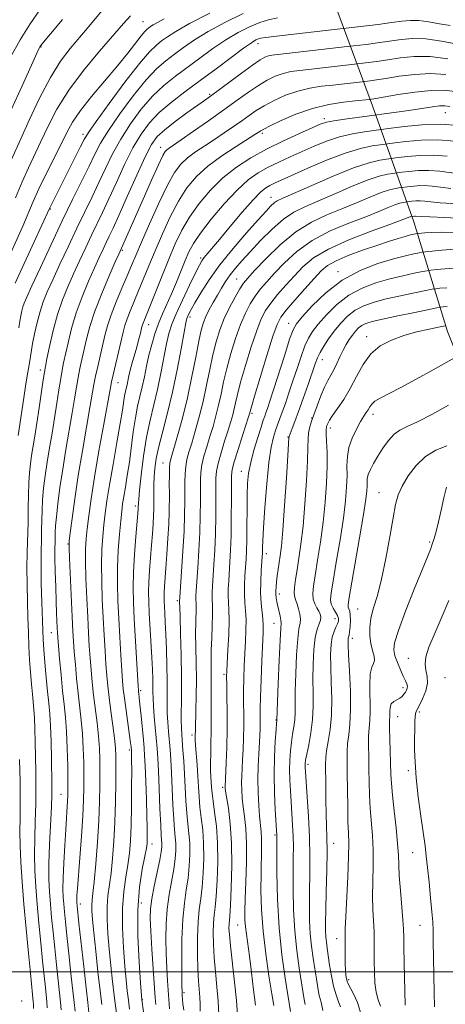
# Model space of a CAD drawing. Extents: x 2092300 to 2095200, y 292300 to 295200.
# Drawn here: x 2094147 to 2094269, y 294491 to 294774 of the extents above; entities that cross this region are included whole.
import ezdxf

# ---------------------------------------------------------------- set-up
doc = ezdxf.new("R2010")
doc.units = 0
doc.header["$MEASUREMENT"] = 0
for name, color, linetype, lineweight in [('BREAKLINE DTM HARD', 7, 'Continuous', 0), ('CONTOUR INDEX', 41, 'Continuous', 13), ('CONTOUR INTERMEDIATE', 44, 'Continuous', 0), ('GRID LINE', 7, 'Continuous', 0), ('SPOT ELEVATION DTM', 2, 'Continuous', 13)]:
    doc.layers.add(name, color=color, linetype=linetype, lineweight=lineweight)

msp = doc.modelspace()

# ---------------------------------------------------------------- linework, layer by layer
at = {"layer": 'BREAKLINE DTM HARD'}
msp.add_polyline3d([(2094432.83, 294145.69, 1067.18), (2094414.74, 294202.87, 1063.45), (2094396.43, 294263.12, 1062.8), (2094373.54, 294330.33, 1061.9), (2094362.79, 294368.05, 1060.68), (2094350.25, 294425.06, 1058.81), (2094337.09, 294482.89, 1056.41), (2094313.8, 294548.46, 1052.42), (2094299.88, 294598.48, 1048.77), (2094284.11, 294648.07, 1043.6), (2094269.67, 294684.12, 1036.64), (2094259.98, 294715.68, 1024.75), (2094248.03, 294749.08, 1008.73), (2094233.99, 294787.18, 993.75)], dxfattribs=at)
at = {"layer": 'CONTOUR INDEX', "flags": 128}
for points, elevation in [([(2094178.458, 294774.998), (2094176.507, 294772.778), (2094169.552, 294764.772), (2094164.977, 294759.266), (2094160.694, 294753.541), (2094157.334, 294748.132), (2094154.777, 294743.197), (2094152.716, 294738.801), (2094149.105, 294731.205), (2094147.295, 294727.197), (2094145.381, 294722.631)], 990), ([(2094270.411, 294772.132), (2094267.377, 294772.647), (2094264.271, 294773.193), (2094261.408, 294773.57), (2094258.958, 294773.629), (2094256.512, 294773.41), (2094253.516, 294773.003), (2094249.667, 294772.497), (2094240.462, 294771.36), (2094238.806, 294771.168), (2094220.435, 294769.107), (2094217.431, 294768.756), (2094215.994, 294768.543), (2094215.286, 294768.347), (2094214.536, 294768.007), (2094213.242, 294767.212), (2094210.971, 294765.618), (2094207.455, 294763.015), (2094203.102, 294759.751), (2094198.487, 294756.311), (2094194.108, 294753.083), (2094190.157, 294750.061), (2094186.75, 294747.144), (2094183.935, 294744.191), (2094181.506, 294740.904), (2094179.19, 294736.947), (2094176.791, 294732.154), (2094174.418, 294727.04), (2094172.261, 294722.292), (2094170.442, 294718.401), (2094167.269, 294711.825), (2094165.59, 294708.278), (2094163.841, 294704.517), (2094162.109, 294700.735), (2094160.465, 294697.051), (2094158.934, 294693.26), (2094157.527, 294689.079), (2094156.266, 294684.408), (2094155.215, 294679.868), (2094154.448, 294676.263), (2094153.994, 294674.07), (2094153.701, 294672.454), (2094153.37, 294670.254), (2094152.218, 294662.194), (2094151.56, 294657.778), (2094150.973, 294654.102), (2094150.044, 294648.512), (2094149.692, 294646.08), (2094149.421, 294643.545), (2094149.239, 294640.649), (2094149.143, 294637.211), (2094149.088, 294633.341), (2094149.019, 294629.227), (2094148.769, 294620.669), (2094148.696, 294616.124), (2094148.723, 294611.354), (2094148.828, 294606.53), (2094148.967, 294601.872), (2094149.111, 294597.55), (2094149.269, 294593.528), (2094149.462, 294589.717), (2094149.703, 294586.076), (2094149.973, 294582.741), (2094150.245, 294579.892), (2094150.494, 294577.599), (2094150.707, 294575.474), (2094150.873, 294573.018), (2094150.988, 294569.851), (2094151.071, 294566.07), (2094151.233, 294557.497), (2094151.284, 294552.93), (2094151.249, 294548.199), (2094151.103, 294543.333), (2094150.933, 294538.448), (2094150.855, 294533.681), (2094150.96, 294529.095), (2094151.234, 294524.461), (2094151.639, 294519.475), (2094152.135, 294513.976), (2094152.668, 294508.363), (2094153.18, 294503.174), (2094153.625, 294498.856), (2094153.989, 294495.482), (2094154.453, 294491.335), (2094154.526, 294489.628)], 1000), ([(2094270.36, 294748.902), (2094268.843, 294749.095), (2094267.336, 294749.053), (2094265.319, 294748.805), (2094259.738, 294747.935), (2094256.426, 294747.449), (2094243.651, 294745.732), (2094240.09, 294745.242), (2094236.921, 294744.76), (2094234.797, 294744.331), (2094233.057, 294743.748), (2094230.711, 294742.739), (2094227.047, 294741.116), (2094222.462, 294739.011), (2094217.632, 294736.639), (2094213.109, 294734.15), (2094208.946, 294731.444), (2094205.077, 294728.36), (2094201.466, 294724.801), (2094198.21, 294720.95), (2094195.443, 294717.053), (2094193.224, 294713.262), (2094191.332, 294709.343), (2094189.472, 294704.967), (2094187.452, 294699.998), (2094182.07, 294686.578), (2094181.909, 294686.08), (2094181.758, 294685.495), (2094181.241, 294683.333), (2094180.811, 294681.637), (2094180.268, 294679.617), (2094178.982, 294675.116), (2094178.419, 294673.07), (2094178.014, 294671.409), (2094177.487, 294668.96), (2094176.993, 294666.878), (2094176.751, 294665.638), (2094176.139, 294661.542), (2094175.516, 294657.688), (2094174.559, 294652.2), (2094173.45, 294645.951), (2094172.435, 294640.091), (2094171.703, 294635.483), (2094171.203, 294631.836), (2094170.828, 294628.572), (2094170.499, 294625.181), (2094170.246, 294621.43), (2094170.128, 294617.157), (2094170.184, 294612.28), (2094170.371, 294607.05), (2094170.626, 294601.801), (2094170.895, 294596.836), (2094171.158, 294592.338), (2094171.406, 294588.462), (2094171.642, 294585.245), (2094171.92, 294582.253), (2094172.307, 294578.937), (2094172.835, 294574.956), (2094173.402, 294570.795), (2094173.87, 294567.149), (2094174.136, 294564.437), (2094174.24, 294561.983), (2094174.252, 294558.839), (2094174.23, 294554.325), (2094174.154, 294548.839), (2094173.989, 294543.05), (2094173.708, 294537.544), (2094173.329, 294532.583), (2094172.88, 294528.349), (2094171.989, 294521.873), (2094171.751, 294518.733), (2094171.765, 294515.091), (2094171.994, 294510.964), (2094172.371, 294506.477), (2094172.831, 294501.793), (2094173.326, 294497.241), (2094173.807, 294493.19), (2094174.562, 294487.317)], 1010), ([(2094270.572, 294725.319), (2094267.669, 294725.637), (2094265.238, 294725.938), (2094263.032, 294726.109), (2094260.887, 294726.074), (2094258.973, 294725.91), (2094255.679, 294725.484), (2094254.647, 294725.324), (2094252.981, 294724.928), (2094250.551, 294724.129), (2094247.296, 294722.822), (2094243.427, 294721.175), (2094239.223, 294719.419), (2094234.915, 294717.675), (2094230.529, 294715.625), (2094226.044, 294712.839), (2094221.528, 294709.107), (2094217.403, 294705.098), (2094214.179, 294701.701), (2094212.18, 294699.522), (2094210.966, 294698.031), (2094209.911, 294696.415), (2094208.536, 294694.052), (2094206.952, 294691.087), (2094205.418, 294687.855), (2094204.137, 294684.601), (2094203.075, 294681.206), (2094202.142, 294677.46), (2094201.252, 294673.23), (2094200.339, 294668.68), (2094199.339, 294664.049), (2094198.224, 294659.578), (2094197.093, 294655.508), (2094196.077, 294652.083), (2094195.282, 294649.443), (2094194.714, 294647.321), (2094194.352, 294645.349), (2094194.167, 294643.215), (2094194.106, 294640.831), (2094194.102, 294635.136), (2094194.042, 294631.449), (2094193.866, 294626.759), (2094193.546, 294620.988), (2094193.169, 294615.124), (2094192.678, 294607.794), (2094192.611, 294606.467), (2094192.609, 294606.116), (2094192.632, 294604.914), (2094192.715, 294602.086), (2094192.875, 294597.181), (2094193.052, 294591.053), (2094193.17, 294584.879), (2094193.177, 294579.634), (2094193.075, 294572.338), (2094193.099, 294570.102), (2094193.197, 294568.278), (2094193.568, 294563.722), (2094193.8, 294560.559), (2094194.027, 294556.952), (2094194.435, 294549.189), (2094194.684, 294545.626), (2094194.994, 294542.58), (2094195.296, 294539.812), (2094195.498, 294536.971), (2094195.525, 294533.798), (2094195.364, 294530.394), (2094195.016, 294526.946), (2094194.507, 294523.53), (2094193.957, 294519.759), (2094193.511, 294515.132), (2094193.275, 294509.43), (2094193.205, 294503.573), (2094193.219, 294498.762), (2094193.251, 294495.872), (2094193.286, 294494.457), (2094193.374, 294493.056), (2094193.448, 294492.135), (2094193.57, 294490.819), (2094193.766, 294488.974)], 1020), ([(2094272.738, 294702.52), (2094266.49, 294701.953), (2094264.853, 294701.793), (2094263.803, 294701.645), (2094262.443, 294701.38), (2094260.079, 294700.898), (2094256.841, 294700.192), (2094253.066, 294699.281), (2094249.066, 294698.15), (2094245.057, 294696.651), (2094241.232, 294694.599), (2094237.77, 294691.924), (2094234.81, 294689), (2094232.477, 294686.316), (2094230.827, 294684.189), (2094229.636, 294682.259), (2094228.614, 294679.995), (2094227.525, 294677.018), (2094226.366, 294673.543), (2094225.191, 294669.934), (2094224.054, 294666.519), (2094223.008, 294663.473), (2094222.109, 294660.933), (2094220.777, 294657.321), (2094220.198, 294655.705), (2094219.581, 294653.751), (2094218.936, 294650.888), (2094218.287, 294646.493), (2094217.669, 294640.306), (2094217.134, 294633.515), (2094216.741, 294627.674), (2094216.529, 294623.95), (2094216.449, 294621.977), (2094216.412, 294620.332), (2094216.359, 294619.448), (2094216.077, 294615.352), (2094215.927, 294612.201), (2094215.902, 294608.956), (2094216.067, 294606.051), (2094216.561, 294601.481), (2094216.654, 294599.669), (2094216.613, 294597.499), (2094216.261, 294589.419), (2094216.041, 294583.96), (2094215.872, 294579.051), (2094215.796, 294575.593), (2094215.774, 294571.548), (2094215.735, 294569.836), (2094215.651, 294567.892), (2094215.34, 294562.579), (2094215.183, 294559.164), (2094215.117, 294555.429), (2094215.194, 294551.559), (2094215.381, 294547.872), (2094215.621, 294544.721), (2094216.06, 294540.309), (2094216.169, 294538.201), (2094216.165, 294535.569), (2094216.012, 294528.237), (2094215.996, 294523.423), (2094216.15, 294517.89), (2094216.589, 294511.73), (2094217.368, 294505.156), (2094218.297, 294498.871), (2094219.127, 294493.704), (2094219.667, 294490.258)], 1030), ([(2094269.885, 294662.943), (2094265.287, 294660.431), (2094261.034, 294658.22), (2094258.006, 294656.799), (2094255.946, 294655.79), (2094254.315, 294654.598), (2094252.681, 294652.789), (2094251.063, 294650.562), (2094249.594, 294648.276), (2094248.383, 294646.228), (2094247.47, 294644.474), (2094246.872, 294643.01), (2094246.584, 294641.807), (2094246.502, 294640.744), (2094246.498, 294639.675), (2094246.435, 294638.329), (2094246.154, 294635.925), (2094245.487, 294631.556), (2094244.356, 294624.804), (2094241.284, 294607.035), (2094241.062, 294605.416), (2094241.115, 294604.844), (2094241.304, 294604.39), (2094241.525, 294603.716), (2094241.682, 294602.632), (2094241.701, 294601.05), (2094241.614, 294599.293), (2094241.473, 294597.788), (2094241.327, 294596.847), (2094241.092, 294595.956), (2094241.034, 294595.411), (2094241.055, 294594.059), (2094241.193, 294591.199), (2094241.45, 294586.454), (2094241.699, 294580.755), (2094241.777, 294575.358), (2094241.58, 294571.227), (2094241.232, 294568.167), (2094240.917, 294565.69), (2094240.772, 294563.317), (2094240.765, 294560.583), (2094240.818, 294557.033), (2094240.935, 294547.499), (2094241.026, 294543.141), (2094241.15, 294539.932), (2094241.235, 294536.995), (2094241.189, 294533.093), (2094240.959, 294527.452), (2094240.373, 294515.775), (2094240.251, 294512.412), (2094240.234, 294510.464), (2094240.244, 294508.89), (2094240.2, 294504.576), (2094240.216, 294502.339), (2094240.305, 294500.476), (2094240.445, 294499.034), (2094240.601, 294497.995), (2094240.77, 294497.278), (2094241.073, 294496.563), (2094242.613, 294493.671), (2094243.716, 294491.171), (2094244.682, 294488.023)], 1040)]:
    msp.add_lwpolyline(points, dxfattribs=dict(at, elevation=elevation))
at = {"layer": 'CONTOUR INTERMEDIATE', "flags": 128}
for points, elevation in [([(2094152.435, 294776.669), (2094149.632, 294772.644), (2094146.779, 294768.088), (2094143.965, 294763.037)], 984), ([(2094170.182, 294776.383), (2094165.987, 294771.34), (2094161.09, 294765.557), (2094158.366, 294761.949), (2094155.426, 294757.243), (2094152.314, 294751.244), (2094149.353, 294744.92), (2094146.934, 294739.533), (2094144.189, 294733.471)], 988), ([(2094201.253, 294775.75), (2094195.485, 294772.736), (2094191.531, 294770.495), (2094189.078, 294768.918), (2094187.426, 294767.724), (2094185.904, 294766.541), (2094183.949, 294764.642), (2094181.027, 294761.207), (2094176.881, 294755.829), (2094172.364, 294749.731), (2094168.608, 294744.545), (2094166.403, 294741.398), (2094165.181, 294739.399), (2094164.032, 294737.152), (2094155.173, 294719.527), (2094150.736, 294709.934), (2094147.862, 294703.678), (2094145.351, 294698.104)], 994), ([(2094210.904, 294775.623), (2094205.621, 294773.067), (2094200.785, 294770.432), (2094196.88, 294768.022), (2094193.757, 294765.865), (2094191.113, 294763.92), (2094188.639, 294762.055), (2094186.019, 294759.781), (2094182.935, 294756.52), (2094179.233, 294751.95), (2094175.412, 294746.789), (2094172.135, 294742.012), (2094169.857, 294738.3), (2094168.191, 294735.142), (2094166.542, 294731.735), (2094161.831, 294722.135), (2094158.84, 294715.963), (2094155.61, 294709.15), (2094152.544, 294702.585), (2094150.106, 294697.317), (2094148.622, 294694.081), (2094147.871, 294692.341), (2094147.494, 294691.244), (2094147.193, 294690.079), (2094146.904, 294688.698), (2094146.626, 294687.089), (2094146.348, 294685.242)], 996), ([(2094188.135, 294774.088), (2094186.24, 294773.083), (2094185.013, 294772.388), (2094184.252, 294771.899), (2094183.739, 294771.528), (2094183.26, 294771.151), (2094182.604, 294770.494), (2094181.564, 294769.246), (2094177.691, 294764.23), (2094174.707, 294760.533), (2094167.29, 294751.742), (2094164.048, 294747.68), (2094161.788, 294744.381), (2094160.131, 294741.394), (2094158.497, 294738.068), (2094154.224, 294729.465), (2094152.154, 294725.178), (2094150.498, 294721.511), (2094147.487, 294714.48), (2094143.593, 294705.69)], 992), ([(2094158.935, 294773.933), (2094155.429, 294769.779), (2094153.469, 294767.414), (2094152.66, 294766.413), (2094152.428, 294766.08), (2094152.217, 294765.671), (2094151.553, 294764.243), (2094149.984, 294760.807), (2094147.285, 294754.865), (2094144.15, 294747.882)], 986), ([(2094220.781, 294774.344), (2094218.188, 294773.83), (2094215.639, 294773.038), (2094212.72, 294771.815), (2094209.432, 294770.14), (2094205.878, 294768.025), (2094202.167, 294765.519), (2094198.43, 294762.808), (2094191.373, 294757.569), (2094188.088, 294754.921), (2094184.842, 294751.832), (2094181.584, 294748.071), (2094178.459, 294743.847), (2094175.663, 294739.48), (2094173.324, 294735.227), (2094171.305, 294731.091), (2094169.401, 294727.014), (2094167.436, 294722.911), (2094165.335, 294718.605), (2094163.054, 294713.894), (2094160.6, 294708.714), (2094158.193, 294703.551), (2094156.107, 294699.026), (2094154.542, 294695.558), (2094153.389, 294692.735), (2094152.465, 294689.942), (2094151.627, 294686.752), (2094150.896, 294683.502), (2094150.334, 294680.716), (2094149.976, 294678.772), (2094149.381, 294675.142), (2094149.111, 294673.563), (2094148.751, 294671.378), (2094148.292, 294668.462), (2094147.784, 294665.126), (2094146.184, 294654.202)], 998), ([(2094272.499, 294766.851), (2094267.937, 294767.702), (2094263.443, 294768.299), (2094259.628, 294768.402), (2094256.284, 294768.121), (2094252.995, 294767.654), (2094249.51, 294767.172), (2094246.223, 294766.749), (2094240.764, 294766.091), (2094220.834, 294763.866), (2094219.147, 294763.639), (2094218.13, 294763.411), (2094217.154, 294763.036), (2094215.77, 294762.253), (2094213.574, 294760.769), (2094210.365, 294758.448), (2094201.465, 294751.854), (2094199.767, 294750.631), (2094194.721, 294747.041), (2094191.329, 294744.557), (2094188.304, 294742.206), (2094186.182, 294740.238), (2094184.541, 294737.953), (2094182.718, 294734.415), (2094180.258, 294729.081), (2094177.532, 294722.989), (2094175.12, 294717.571), (2094173.449, 294713.892), (2094172.344, 294711.544), (2094171.484, 294709.756), (2094170.579, 294707.842), (2094169.489, 294705.482), (2094168.11, 294702.444), (2094166.398, 294698.593), (2094164.56, 294694.175), (2094162.862, 294689.536), (2094161.518, 294685.012), (2094160.513, 294680.92), (2094159.245, 294675.102), (2094158.814, 294673.01), (2094158.39, 294670.613), (2094157.892, 294667.398), (2094157.308, 294663.514), (2094156.646, 294659.271), (2094155.922, 294654.947), (2094155.188, 294650.676), (2094154.509, 294646.558), (2094153.937, 294642.678), (2094153.495, 294639.069), (2094153.195, 294635.75), (2094153.036, 294632.719), (2094152.965, 294629.882), (2094152.914, 294627.123), (2094152.836, 294624.277), (2094152.764, 294620.986), (2094152.749, 294616.842), (2094152.828, 294611.67), (2094152.964, 294606.228), (2094153.214, 294598.163), (2094153.334, 294595.554), (2094153.522, 294592.704), (2094153.82, 294588.92), (2094154.19, 294584.646), (2094154.58, 294580.609), (2094154.94, 294577.296), (2094155.248, 294574.227), (2094155.488, 294570.679), (2094155.651, 294566.197), (2094155.755, 294561.382), (2094155.868, 294553.898), (2094155.853, 294551.03), (2094155.73, 294547.428), (2094155.201, 294536.583), (2094155.013, 294531.089), (2094155.01, 294526.672), (2094155.172, 294523.006), (2094155.449, 294519.489), (2094155.798, 294515.63), (2094156.207, 294511.375), (2094156.672, 294506.783), (2094157.179, 294501.994), (2094157.674, 294497.483), (2094158.384, 294491.255), (2094158.522, 294489.061)], 1002), ([(2094269.722, 294762.634), (2094264.634, 294763.216), (2094260.049, 294763.231), (2094256.025, 294762.839), (2094252.475, 294762.304), (2094249.353, 294761.846), (2094246.795, 294761.505), (2094242.923, 294761.036), (2094227.132, 294759.276), (2094224.591, 294758.898), (2094222.344, 294758.368), (2094220.122, 294757.57), (2094217.795, 294756.444), (2094215.264, 294754.942), (2094212.427, 294753.026), (2094209.157, 294750.685), (2094205.322, 294747.915), (2094200.936, 294744.798), (2094196.589, 294741.751), (2094193.021, 294739.277), (2094189.564, 294736.914), (2094188.942, 294736.458), (2094188.46, 294735.952), (2094187.758, 294734.738), (2094186.5, 294732.1), (2094184.493, 294727.642), (2094182.113, 294722.26), (2094175.138, 294706.448), (2094174.111, 294704.153), (2094172.332, 294700.135), (2094170.186, 294695.091), (2094168.198, 294689.992), (2094166.769, 294685.616), (2094165.811, 294681.971), (2094164.495, 294676.135), (2094163.928, 294673.565), (2094163.41, 294670.971), (2094162.926, 294668.146), (2094162.399, 294664.833), (2094161.732, 294660.765), (2094159.907, 294650.252), (2094158.973, 294644.603), (2094158.182, 294639.276), (2094157.569, 294634.593), (2094157.151, 294630.852), (2094156.93, 294628.228), (2094156.842, 294626.424), (2094156.773, 294623.594), (2094156.745, 294621.723), (2094156.76, 294618.976), (2094156.839, 294615.123), (2094156.963, 294610.725), (2094157.101, 294606.54), (2094157.226, 294603.18), (2094157.416, 294598.886), (2094157.484, 294597.602), (2094157.584, 294596.158), (2094157.775, 294593.786), (2094158.095, 294589.993), (2094158.509, 294585.373), (2094158.961, 294580.792), (2094159.399, 294576.863), (2094159.787, 294573.185), (2094160.092, 294569.1), (2094160.293, 294564.22), (2094160.407, 294559.218), (2094160.464, 294555.036), (2094160.485, 294552.331), (2094160.468, 294550.623), (2094160.399, 294549.147), (2094159.833, 294540.935), (2094159.541, 294536.301), (2094159.265, 294531.357), (2094159.078, 294526.978), (2094159.033, 294523.799), (2094159.107, 294521.495), (2094159.258, 294519.503), (2094159.46, 294517.283), (2094159.747, 294514.387), (2094160.164, 294510.391), (2094160.733, 294505.132), (2094161.359, 294499.483), (2094162.315, 294491.195), (2094162.528, 294488.659)], 1004), ([(2094269.21, 294758.082), (2094264.796, 294758.363), (2094260.164, 294758.128), (2094255.728, 294757.566), (2094251.954, 294756.955), (2094249.196, 294756.52), (2094247.368, 294756.26), (2094245.083, 294755.98), (2094236.675, 294755.055), (2094233.429, 294754.686), (2094230.035, 294754.158), (2094226.558, 294753.326), (2094223.091, 294752.104), (2094219.819, 294750.634), (2094216.954, 294749.115), (2094214.616, 294747.693), (2094212.564, 294746.294), (2094210.47, 294744.792), (2094208.077, 294743.096), (2094205.427, 294741.266), (2094202.636, 294739.399), (2094199.83, 294737.575), (2094197.176, 294735.805), (2094194.851, 294734.085), (2094192.939, 294732.302), (2094191.155, 294729.911), (2094189.121, 294726.264), (2094186.604, 294721.027), (2094183.947, 294715.132), (2094181.636, 294709.828), (2094180.008, 294706.004), (2094178.789, 294703.104), (2094177.557, 294700.209), (2094176.01, 294696.647), (2094174.343, 294692.718), (2094172.871, 294688.964), (2094171.825, 294685.781), (2094171.084, 294682.968), (2094169.042, 294674.121), (2094168.43, 294671.33), (2094167.961, 294668.893), (2094166.819, 294662.258), (2094165.82, 294656.639), (2094164.629, 294649.85), (2094163.448, 294642.724), (2094162.449, 294636.043), (2094161.678, 294630.379), (2094161.152, 294626.255), (2094160.876, 294623.847), (2094160.816, 294621.941), (2094160.926, 294618.978), (2094161.715, 294602.1), (2094161.924, 294598.011), (2094162.105, 294594.967), (2094162.319, 294592.011), (2094162.611, 294588.41), (2094162.979, 294584.333), (2094163.409, 294580.174), (2094164.325, 294572.388), (2094164.685, 294568.45), (2094164.907, 294564.292), (2094165.018, 294560.14), (2094165.06, 294556.304), (2094165.06, 294552.914), (2094164.978, 294549.371), (2094164.752, 294544.896), (2094164.357, 294539.056), (2094163.888, 294532.806), (2094163.21, 294523.956), (2094163.08, 294522.022), (2094163.032, 294521.012), (2094163.023, 294520.376), (2094163.037, 294519.915), (2094163.123, 294518.936), (2094163.656, 294514), (2094165.044, 294501.483), (2094165.746, 294495.353), (2094166.246, 294491.135), (2094166.534, 294488.258)], 1006), ([(2094271.738, 294753.17), (2094268.698, 294753.53), (2094264.958, 294753.511), (2094260.279, 294753.025), (2094255.431, 294752.292), (2094249.039, 294751.194), (2094247.242, 294750.925), (2094243.078, 294750.479), (2094239.727, 294750.096), (2094235.479, 294749.417), (2094230.772, 294748.284), (2094226.059, 294746.638), (2094221.843, 294744.824), (2094218.644, 294743.288), (2094216.805, 294742.36), (2094215.972, 294741.904), (2094215.219, 294741.394), (2094214.266, 294740.781), (2094208.893, 294737.414), (2094204.789, 294734.696), (2094200.759, 294731.712), (2094197.438, 294728.697), (2094194.712, 294725.449), (2094192.282, 294721.659), (2094189.914, 294717.144), (2094187.639, 294712.238), (2094185.554, 294707.397), (2094183.73, 294703.001), (2094180.719, 294695.637), (2094178.337, 294689.979), (2094177.471, 294687.771), (2094176.858, 294685.896), (2094176.355, 294683.959), (2094174.997, 294678.2), (2094173.449, 294671.688), (2094172.996, 294669.641), (2094172.58, 294667.472), (2094170.776, 294657.541), (2094169.404, 294649.878), (2094168.105, 294642.293), (2094167.124, 294636.025), (2094166.447, 294631.14), (2094165.99, 294627.414), (2094165.687, 294624.514), (2094165.531, 294621.686), (2094165.527, 294618.067), (2094165.67, 294613.097), (2094165.907, 294607.413), (2094166.171, 294601.95), (2094166.409, 294597.423), (2094166.632, 294593.653), (2094166.863, 294590.237), (2094167.127, 294586.827), (2094167.45, 294583.293), (2094167.858, 294579.555), (2094168.864, 294571.592), (2094169.278, 294567.799), (2094169.522, 294564.364), (2094169.629, 294561.061), (2094169.656, 294557.571), (2094169.644, 294553.602), (2094169.555, 294548.964), (2094169.333, 294543.498), (2094168.948, 294537.24), (2094168.478, 294531.03), (2094168.024, 294525.906), (2094167.673, 294522.601), (2094167.443, 294520.625), (2094167.333, 294519.183), (2094167.35, 294517.524), (2094167.524, 294515.071), (2094167.89, 294511.291), (2094168.456, 294505.942), (2094169.119, 294499.951), (2094169.747, 294494.537), (2094170.23, 294490.603)], 1008), ([(2094272.81, 294743.438), (2094267.693, 294743.769), (2094262.274, 294743.608), (2094257.259, 294743.144), (2094253.435, 294742.66), (2094248.436, 294741.996), (2094245.81, 294741.632), (2094242.341, 294741.029), (2094238.544, 294740.129), (2094234.838, 294738.903), (2094231.274, 294737.454), (2094224.42, 294734.399), (2094221.157, 294732.902), (2094218.092, 294731.398), (2094215.232, 294729.796), (2094212.34, 294727.746), (2094209.115, 294724.834), (2094205.41, 294720.855), (2094201.698, 294716.444), (2094198.603, 294712.447), (2094196.565, 294709.456), (2094195.269, 294707.069), (2094194.217, 294704.629), (2094191.659, 294698.33), (2094190.272, 294695.029), (2094187.702, 294689.21), (2094186.556, 294686.419), (2094185.517, 294683.502), (2094184.59, 294680.462), (2094183.783, 294677.344), (2094183.091, 294674.201), (2094182.466, 294671.122), (2094181.849, 294668.21), (2094180.532, 294662.658), (2094179.887, 294659.352), (2094179.287, 294655.336), (2094178.143, 294646.586), (2094177.559, 294642.699), (2094177.008, 294639.388), (2094176.549, 294636.707), (2094176.217, 294634.59), (2094175.952, 294632.488), (2094175.667, 294629.73), (2094175.31, 294625.848), (2094174.961, 294621.175), (2094174.729, 294616.246), (2094174.697, 294611.462), (2094174.834, 294606.687), (2094175.081, 294601.651), (2094175.38, 294596.248), (2094175.685, 294591.024), (2094175.95, 294586.688), (2094176.156, 294583.676), (2094176.374, 294581.323), (2094176.701, 294578.691), (2094177.192, 294575.145), (2094178.221, 294567.933), (2094178.511, 294565.818), (2094178.648, 294564.712), (2094178.748, 294563.609), (2094178.789, 294562.511), (2094178.809, 294560.955), (2094178.817, 294557.952), (2094178.8, 294553.19), (2094178.747, 294547.514), (2094178.642, 294542.062), (2094178.467, 294537.687), (2094178.18, 294534.116), (2094177.735, 294530.792), (2094177.13, 294527.218), (2094176.536, 294523.12), (2094176.169, 294518.284), (2094176.18, 294512.658), (2094176.464, 294506.857), (2094176.852, 294501.662), (2094177.206, 294497.644), (2094177.532, 294494.531), (2094177.866, 294491.843), (2094178.231, 294489.227)], 1012), ([(2094271.718, 294738.901), (2094266.888, 294739.281), (2094262.034, 294739.203), (2094257.701, 294738.833), (2094254.462, 294738.428), (2094250.246, 294737.868), (2094247.968, 294737.531), (2094244.593, 294736.817), (2094240.167, 294735.498), (2094234.879, 294733.475), (2094229.492, 294731.16), (2094221.794, 294727.682), (2094219.853, 294726.792), (2094218.551, 294726.157), (2094217.377, 294725.468), (2094215.904, 294724.255), (2094213.729, 294722.008), (2094210.635, 294718.463), (2094207.164, 294714.337), (2094204.046, 294710.596), (2094199.589, 294705.307), (2094198.972, 294704.461), (2094198.274, 294703.234), (2094197.158, 294701.015), (2094195.422, 294697.45), (2094193.411, 294693.22), (2094191.607, 294689.265), (2094190.364, 294686.234), (2094189.536, 294683.622), (2094188.849, 294680.636), (2094187.195, 294672.131), (2094186.211, 294667.461), (2094184.095, 294658.651), (2094183.101, 294653.787), (2094182.244, 294648.263), (2094181.562, 294642.832), (2094181.088, 294638.486), (2094180.835, 294635.937), (2094180.743, 294634.789), (2094180.716, 294633.533), (2094180.684, 294633.039), (2094180.585, 294631.841), (2094180, 294625.167), (2094179.597, 294620.048), (2094179.294, 294614.943), (2094179.2, 294610.528), (2094179.297, 294606.31), (2094179.536, 294601.502), (2094180.658, 294582.185), (2094180.737, 294581.017), (2094180.787, 294580.551), (2094180.859, 294580.003), (2094180.988, 294578.9), (2094181.204, 294576.844), (2094181.519, 294573.651), (2094182.179, 294566.69), (2094182.386, 294564.34), (2094182.531, 294562.201), (2094182.673, 294559.229), (2094182.854, 294554.75), (2094183.046, 294549.569), (2094183.199, 294544.858), (2094183.28, 294541.524), (2094183.299, 294539.39), (2094183.279, 294538.014), (2094183.221, 294536.924), (2094183.03, 294535.535), (2094182.591, 294533.235), (2094181.858, 294529.527), (2094181.082, 294524.368), (2094180.586, 294517.834), (2094180.595, 294510.224), (2094180.935, 294502.75), (2094181.333, 294496.848), (2094181.703, 294491.935), (2094182.192, 294488.492)], 1014), ([(2094269.558, 294734.58), (2094265.603, 294734.89), (2094261.652, 294734.827), (2094258.125, 294734.525), (2094255.488, 294734.196), (2094252.057, 294733.74), (2094250.157, 294733.445), (2094247.087, 294732.717), (2094242.611, 294731.243), (2094236.751, 294728.886), (2094230.581, 294726.191), (2094222.29, 294722.47), (2094220.681, 294721.706), (2094219.787, 294721.13), (2094218.859, 294720.297), (2094217.45, 294718.819), (2094215.184, 294716.318), (2094211.861, 294712.583), (2094207.977, 294708.059), (2094204.201, 294703.357), (2094201.084, 294699.017), (2094198.697, 294695.304), (2094196.992, 294692.414), (2094195.9, 294690.463), (2094195.269, 294689.258), (2094194.926, 294688.528), (2094194.699, 294687.905), (2094194.418, 294686.65), (2094193.916, 294683.927), (2094193.068, 294679.201), (2094191.923, 294673.14), (2094190.574, 294666.711), (2094189.126, 294660.742), (2094187.75, 294655.499), (2094186.63, 294651.103), (2094185.901, 294647.612), (2094185.496, 294644.803), (2094185.3, 294642.386), (2094185.211, 294640.131), (2094185.184, 294638.047), (2094185.187, 294634.613), (2094185.164, 294633.042), (2094185.094, 294631.198), (2094184.959, 294628.85), (2094184.761, 294626.001), (2094184.503, 294622.712), (2094184.202, 294619.091), (2094183.917, 294615.43), (2094183.717, 294612.068), (2094183.656, 294609.195), (2094183.722, 294606.404), (2094183.887, 294603.139), (2094184.596, 294590.362), (2094184.759, 294586.934), (2094184.859, 294584.255), (2094184.906, 294582.162), (2094184.918, 294580.441), (2094184.948, 294578.685), (2094185.059, 294576.438), (2094185.289, 294573.417), (2094186.107, 294564.189), (2094186.294, 294561.451), (2094186.484, 294557.752), (2094186.707, 294552.589), (2094186.94, 294546.94), (2094187.151, 294542.148), (2094187.312, 294539.205), (2094187.477, 294536.844), (2094187.467, 294535.945), (2094187.304, 294534.524), (2094186.884, 294532.168), (2094185.327, 294524.659), (2094184.621, 294520.955), (2094184.239, 294518.081), (2094184.162, 294515.326), (2094184.32, 294511.671), (2094184.638, 294506.49), (2094185.577, 294492.497), (2094185.722, 294490.587)], 1016), ([(2094273.574, 294729.427), (2094267.398, 294730.259), (2094264.318, 294730.5), (2094261.27, 294730.45), (2094258.549, 294730.218), (2094256.515, 294729.964), (2094253.868, 294729.612), (2094252.402, 294729.384), (2094250.034, 294728.822), (2094246.581, 294727.686), (2094242.024, 294725.854), (2094237.004, 294723.683), (2094232.33, 294721.648), (2094228.585, 294720.055), (2094225.471, 294718.523), (2094222.463, 294716.501), (2094219.188, 294713.629), (2094215.87, 294710.302), (2094212.878, 294707.108), (2094210.495, 294704.492), (2094208.638, 294702.352), (2094207.134, 294700.445), (2094205.826, 294698.563), (2094204.623, 294696.636), (2094203.448, 294694.629), (2094202.258, 294692.533), (2094201.128, 294690.452), (2094200.167, 294688.518), (2094199.437, 294686.732), (2094198.816, 294684.581), (2094198.135, 294681.419), (2094197.256, 294676.813), (2094196.161, 294671.175), (2094194.86, 294665.125), (2094193.401, 294659.266), (2094191.983, 294654.132), (2094190.149, 294647.856), (2094189.816, 294646.367), (2094189.692, 294644.904), (2094189.646, 294642.809), (2094189.636, 294640.239), (2094189.644, 294637.552), (2094189.6, 294632.225), (2094189.472, 294628.863), (2094189.235, 294624.662), (2094188.936, 294620.16), (2094188.642, 294616.091), (2094188.237, 294610.812), (2094188.14, 294609.194), (2094188.112, 294607.873), (2094188.143, 294606.591), (2094188.218, 294605.091), (2094188.327, 294603.131), (2094188.462, 294600.521), (2094188.62, 294597.086), (2094188.79, 294592.784), (2094188.939, 294588.118), (2094189.031, 294583.729), (2094189.045, 294580.099), (2094189.034, 294577.085), (2094189.067, 294574.388), (2094189.194, 294571.759), (2094189.392, 294569.151), (2094189.837, 294563.955), (2094190.047, 294561.005), (2094190.256, 294557.352), (2094190.687, 294548.065), (2094190.918, 294543.887), (2094191.153, 294540.893), (2094191.358, 294538.753), (2094191.488, 294536.908), (2094191.496, 294534.872), (2094191.334, 294532.459), (2094190.95, 294529.557), (2094189.642, 294522.209), (2094189.066, 294518.044), (2094188.757, 294513.756), (2094188.683, 294509.449), (2094188.77, 294505.217), (2094188.946, 294501.159), (2094189.163, 294497.418), (2094189.711, 294489.343)], 1018), ([(2094276.148, 294720.722), (2094267.57, 294721.21), (2094264.863, 294721.43), (2094263.078, 294721.617), (2094261.747, 294721.718), (2094260.505, 294721.698), (2094259.397, 294721.603), (2094257.49, 294721.356), (2094256.893, 294721.263), (2094255.928, 294721.034), (2094254.521, 294720.571), (2094252.568, 294719.791), (2094249.85, 294718.667), (2094246.117, 294717.189), (2094241.285, 294715.339), (2094235.914, 294713.078), (2094230.731, 294710.36), (2094226.325, 294707.209), (2094222.741, 294703.942), (2094219.888, 294700.945), (2094217.66, 294698.491), (2094215.881, 294696.398), (2094214.356, 294694.37), (2094212.92, 294692.13), (2094211.511, 294689.463), (2094210.096, 294686.172), (2094208.667, 294682.167), (2094207.313, 294677.793), (2094206.149, 294673.502), (2094205.248, 294669.647), (2094204.516, 294666.185), (2094203.819, 294662.973), (2094203.047, 294659.889), (2094202.202, 294656.885), (2094201.311, 294653.933), (2094200.416, 294651.03), (2094199.612, 294648.275), (2094199.012, 294645.794), (2094198.689, 294643.62), (2094198.575, 294641.423), (2094198.565, 294638.779), (2094198.565, 294635.357), (2094198.519, 294631.186), (2094198.381, 294626.384), (2094198.125, 294621.172), (2094197.816, 294616.176), (2094197.358, 294609.525), (2094197.273, 294608.074), (2094197.26, 294607.242), (2094197.338, 294605.744), (2094197.348, 294604.58), (2094197.233, 294600.475), (2094197.21, 294597.318), (2094197.269, 294593.363), (2094197.359, 294588.846), (2094197.408, 294584.068), (2094197.366, 294579.358), (2094197.268, 294575.146), (2094197.123, 294569.888), (2094197.1, 294567.631), (2094197.12, 294566.697), (2094197.206, 294565.085), (2094197.603, 294559.511), (2094197.82, 294556.279), (2094197.997, 294553.227), (2094198.184, 294550.304), (2094198.451, 294547.366), (2094198.835, 294544.268), (2094199.234, 294540.871), (2094199.509, 294537.034), (2094199.554, 294532.725), (2094199.394, 294528.329), (2094199.082, 294524.335), (2094198.678, 294521.039), (2094198.27, 294517.953), (2094197.948, 294514.391), (2094197.784, 294509.918), (2094197.765, 294505.083), (2094197.858, 294500.686), (2094198.025, 294497.322), (2094198.383, 294492.674), (2094198.484, 294490.649), (2094198.548, 294488.68)], 1022), ([(2094274.048, 294716.685), (2094268.835, 294716.928), (2094264.568, 294717.102), (2094262.058, 294717.223), (2094260.462, 294717.327), (2094260.123, 294717.321), (2094259.138, 294717.203), (2094258.875, 294717.14), (2094258.491, 294717.014), (2094257.841, 294716.759), (2094256.273, 294716.159), (2094253.011, 294714.959), (2094247.655, 294713.004), (2094241.3, 294710.531), (2094235.419, 294707.88), (2094231.122, 294705.312), (2094228.078, 294702.786), (2094225.597, 294700.189), (2094223.141, 294697.459), (2094220.796, 294694.764), (2094218.802, 294692.326), (2094217.304, 294690.208), (2094216.07, 294687.838), (2094214.774, 294684.488), (2094213.197, 294679.733), (2094211.551, 294674.381), (2094210.157, 294669.544), (2094209.244, 294666.064), (2094208.694, 294663.69), (2094208.298, 294661.897), (2094207.871, 294660.2), (2094207.312, 294658.262), (2094206.546, 294655.783), (2094205.549, 294652.616), (2094204.511, 294649.229), (2094203.672, 294646.238), (2094203.21, 294644.025), (2094203.044, 294642.015), (2094203.026, 294639.393), (2094203.028, 294635.576), (2094202.995, 294630.906), (2094202.892, 294625.954), (2094202.696, 294621.233), (2094202.452, 294617.028), (2094202.038, 294610.982), (2094201.936, 294609.106), (2094201.92, 294607.671), (2094202.067, 294604.87), (2094202.085, 294602.694), (2094201.988, 294599.611), (2094201.834, 294596.035), (2094201.706, 294592.551), (2094201.665, 294589.604), (2094201.701, 294584.858), (2094201.683, 294582.642), (2094201.648, 294580.339), (2094201.632, 294577.845), (2094201.687, 294572.103), (2094201.685, 294568.977), (2094201.621, 294565.804), (2094201.537, 294562.767), (2094201.489, 294560.07), (2094201.52, 294557.859), (2094201.604, 294556.053), (2094201.791, 294553.061), (2094201.935, 294551.378), (2094202.218, 294549.105), (2094202.676, 294545.956), (2094203.171, 294541.93), (2094203.519, 294537.098), (2094203.584, 294531.652), (2094203.424, 294526.264), (2094203.147, 294521.724), (2094202.85, 294518.562), (2094202.583, 294516.26), (2094202.384, 294514.034), (2094202.292, 294511.255), (2094202.332, 294507.897), (2094202.529, 294504.087), (2094202.883, 294499.963), (2094203.299, 294495.709), (2094203.656, 294491.521), (2094203.865, 294487.607)], 1024), ([(2094271.442, 294712.664), (2094267.866, 294712.709), (2094265.094, 294712.657), (2094263.144, 294712.552), (2094261.253, 294712.384), (2094260.904, 294712.34), (2094259.973, 294712.151), (2094258.987, 294711.918), (2094257.504, 294711.524), (2094255.43, 294710.92), (2094252.705, 294710.071), (2094249.278, 294708.943), (2094245.222, 294707.538), (2094241.102, 294706.001), (2094237.603, 294704.511), (2094235.177, 294703.15), (2094233.324, 294701.598), (2094231.306, 294699.432), (2094228.622, 294696.428), (2094225.711, 294693.131), (2094223.247, 294690.281), (2094221.688, 294688.285), (2094220.629, 294686.214), (2094219.452, 294682.804), (2094217.727, 294677.3), (2094215.79, 294670.968), (2094214.164, 294665.586), (2094213.24, 294662.481), (2094212.872, 294661.195), (2094212.694, 294660.511), (2094212.422, 294659.639), (2094210.683, 294654.203), (2094209.409, 294650.183), (2094208.332, 294646.683), (2094207.732, 294644.431), (2094207.513, 294642.607), (2094207.487, 294640.006), (2094207.491, 294635.795), (2094207.471, 294630.627), (2094207.403, 294625.524), (2094207.267, 294621.294), (2094207.087, 294617.879), (2094206.718, 294612.439), (2094206.6, 294610.137), (2094206.581, 294608.099), (2094206.677, 294606.233), (2094206.801, 294604.087), (2094206.841, 294601.117), (2094206.72, 294597.043), (2094206.503, 294592.627), (2094206.162, 294586.529), (2094206.122, 294584.8), (2094206.151, 294582.638), (2094206.225, 294579.228), (2094206.291, 294574.779), (2094206.289, 294569.754), (2094206.181, 294564.641), (2094206.014, 294560.017), (2094205.706, 294553.179), (2094205.726, 294552.825), (2094205.84, 294551.983), (2094206.633, 294547.027), (2094207.181, 294542.58), (2094207.561, 294536.976), (2094207.622, 294530.524), (2094207.455, 294524.192), (2094207.213, 294519.113), (2094207.022, 294516.086), (2094206.82, 294513.677), (2094206.8, 294512.592), (2094206.899, 294510.711), (2094207.201, 294507.489), (2094208.376, 294497.044), (2094208.92, 294491.767), (2094209.23, 294487.649)], 1026), ([(2094271.634, 294707.877), (2094268.002, 294707.553), (2094263.29, 294707.111), (2094262.384, 294706.995), (2094261.505, 294706.828), (2094259.983, 294706.511), (2094257.57, 294705.95), (2094254.124, 294705.049), (2094249.62, 294703.699), (2094244.504, 294701.725), (2094239.338, 294698.937), (2094234.635, 294695.316), (2094230.72, 294691.517), (2094227.869, 294688.366), (2094226.2, 294686.35), (2094225.212, 294684.601), (2094224.247, 294681.909), (2094222.82, 294677.486), (2094219.627, 294667.42), (2094218.554, 294664.093), (2094217.871, 294662.045), (2094217.428, 294660.785), (2094217.076, 294659.816), (2094216.657, 294658.622), (2094216.011, 294656.682), (2094215.051, 294653.673), (2094213.971, 294650.059), (2094213.037, 294646.503), (2094212.45, 294643.454), (2094212.155, 294640.522), (2094212.034, 294637.104), (2094211.983, 294632.83), (2094211.954, 294628.249), (2094211.915, 294624.145), (2094211.839, 294621.074), (2094211.723, 294618.696), (2094211.397, 294613.895), (2094211.263, 294611.169), (2094211.241, 294608.527), (2094211.372, 294606.142), (2094211.566, 294603.825), (2094211.701, 294601.299), (2094211.687, 294598.356), (2094211.558, 294595.063), (2094211.38, 294591.561), (2094211.212, 294587.974), (2094211.081, 294584.38), (2094211.011, 294580.844), (2094211.01, 294577.41), (2094211.036, 294574.034), (2094211.032, 294570.651), (2094210.958, 294567.238), (2094210.832, 294563.955), (2094210.685, 294561.002), (2094210.549, 294558.514), (2094210.449, 294556.35), (2094210.411, 294554.304), (2094210.46, 294552.192), (2094210.61, 294549.927), (2094210.876, 294547.448), (2094211.247, 294544.648), (2094211.611, 294541.244), (2094211.835, 294536.913), (2094211.826, 294531.544), (2094211.667, 294525.898), (2094211.486, 294520.954), (2094211.389, 294517.423), (2094211.403, 294514.956), (2094211.535, 294512.937), (2094211.789, 294510.791), (2094212.674, 294504.501), (2094213.284, 294499.829), (2094213.896, 294494.815), (2094214.383, 294490.407)], 1028), ([(2094269.45, 294696.764), (2094267.448, 294696.582), (2094266.258, 294696.461), (2094265.204, 294696.292), (2094263.382, 294695.933), (2094260.175, 294695.284), (2094256.113, 294694.433), (2094252.008, 294693.512), (2094248.512, 294692.601), (2094245.61, 294691.577), (2094243.126, 294690.261), (2094240.906, 294688.532), (2094238.9, 294686.484), (2094237.085, 294684.266), (2094235.453, 294682.027), (2094234.06, 294679.916), (2094232.981, 294678.082), (2094232.23, 294676.55), (2094231.582, 294674.864), (2094229.554, 294668.948), (2094228.154, 294664.92), (2094226.815, 294661.145), (2094225.753, 294658.249), (2094224.986, 294656.238), (2094224.098, 294653.97), (2094224.07, 294653.864), (2094224.052, 294653.6), (2094223.74, 294648.518), (2094223.323, 294641.967), (2094222.802, 294634.112), (2094222.291, 294627.062), (2094221.881, 294622.402), (2094221.552, 294619.623), (2094220.971, 294615.777), (2094220.702, 294613.865), (2094220.481, 294612.146), (2094220.333, 294610.755), (2094220.264, 294609.61), (2094220.277, 294608.576), (2094220.372, 294607.53), (2094220.553, 294606.397), (2094220.821, 294605.12), (2094221.497, 294602.279), (2094221.736, 294601.137), (2094221.807, 294600.263), (2094221.725, 294598.735), (2094221.525, 294595.402), (2094221.248, 294589.635), (2094220.957, 294582.892), (2094220.538, 294572.403), (2094220.52, 294572.218), (2094220.46, 294571.478), (2094220.326, 294569.633), (2094220.11, 294566.308), (2094219.898, 294561.824), (2094219.802, 294556.677), (2094219.897, 294551.388), (2094220.108, 294546.571), (2094220.542, 294539.329), (2094220.547, 294538.902), (2094220.556, 294534.245), (2094220.596, 294528.424), (2094220.778, 294520.85), (2094221.233, 294512.655), (2094222.026, 294504.88), (2094222.958, 294498.188), (2094224.509, 294488.625)], 1032), ([(2094269.584, 294691.312), (2094268.406, 294691.21), (2094267.663, 294691.128), (2094266.604, 294690.94), (2094260.272, 294689.671), (2094255.384, 294688.674), (2094250.95, 294687.743), (2094247.957, 294687.053), (2094246.163, 294686.503), (2094245.02, 294685.923), (2094244.063, 294685.174), (2094243.168, 294684.241), (2094242.293, 294683.14), (2094241.405, 294681.88), (2094240.505, 294680.43), (2094239.603, 294678.755), (2094238.707, 294676.858), (2094237.822, 294674.91), (2094236.952, 294673.127), (2094236.095, 294671.621), (2094235.21, 294670.105), (2094234.249, 294668.194), (2094233.19, 294665.645), (2094232.126, 294662.802), (2094231.178, 294660.149), (2094230.443, 294658.052), (2094229.934, 294656.383), (2094229.642, 294654.89), (2094229.534, 294653.249), (2094229.493, 294650.84), (2094229.379, 294646.967), (2094229.086, 294641.253), (2094228.638, 294634.589), (2094228.09, 294628.185), (2094227.498, 294622.99), (2094226.911, 294618.921), (2094226.379, 294615.634), (2094225.95, 294612.856), (2094225.666, 294610.578), (2094225.571, 294608.86), (2094225.69, 294607.692), (2094225.978, 294606.784), (2094226.374, 294605.773), (2094226.805, 294604.409), (2094227.162, 294602.872), (2094227.329, 294601.455), (2094227.225, 294600.261), (2094226.932, 294598.643), (2094226.568, 294595.766), (2094226.239, 294591.146), (2094225.988, 294585.692), (2094225.841, 294580.667), (2094225.804, 294577.023), (2094225.792, 294574.486), (2094225.697, 294572.472), (2094225.446, 294570.486), (2094225.098, 294568.379), (2094224.746, 294566.091), (2094224.471, 294563.58), (2094224.298, 294560.877), (2094224.237, 294558.033), (2094224.294, 294555.086), (2094224.443, 294552.029), (2094224.654, 294548.839), (2094224.891, 294545.523), (2094225.11, 294542.202), (2094225.259, 294539.022), (2094225.308, 294536.019), (2094225.289, 294532.78), (2094225.253, 294528.778), (2094225.256, 294523.667), (2094225.38, 294517.822), (2094225.711, 294511.797), (2094226.292, 294506.102), (2094226.991, 294501.069), (2094228.419, 294492.015), (2094228.714, 294490.565)], 1034), ([(2094269.135, 294685.809), (2094268.538, 294685.695), (2094267.062, 294685.4), (2094264.373, 294684.846), (2094260.854, 294684.037), (2094257.066, 294682.998), (2094253.492, 294681.714), (2094250.301, 294680.017), (2094247.585, 294677.699), (2094245.379, 294674.655), (2094243.494, 294671.196), (2094241.687, 294667.736), (2094239.796, 294664.635), (2094238, 294662.034), (2094236.562, 294660.019), (2094235.669, 294658.634), (2094235.205, 294657.742), (2094234.98, 294657.166), (2094234.837, 294656.695), (2094234.762, 294655.997), (2094234.779, 294654.713), (2094234.887, 294652.542), (2094235.001, 294649.438), (2094235.019, 294645.415), (2094234.85, 294640.539), (2094234.474, 294635.067), (2094233.889, 294629.309), (2094233.117, 294623.595), (2094232.289, 294618.348), (2094231.561, 294614.016), (2094231.07, 294610.903), (2094230.871, 294608.759), (2094230.997, 294607.191), (2094231.447, 294605.868), (2094232.064, 294604.711), (2094232.658, 294603.704), (2094233.063, 294602.819), (2094233.221, 294601.981), (2094233.098, 294601.105), (2094232.695, 294600.061), (2094232.145, 294598.526), (2094231.612, 294596.13), (2094231.231, 294592.656), (2094231.018, 294588.492), (2094230.958, 294584.178), (2094231.012, 294580.134), (2094231.035, 294576.311), (2094230.856, 294572.541), (2094230.372, 294568.754), (2094229.735, 294565.281), (2094229.166, 294562.549), (2094228.833, 294560.852), (2094228.698, 294559.93), (2094228.673, 294559.389), (2094228.691, 294558.785), (2094228.778, 294557.486), (2094229.322, 294550.343), (2094229.697, 294544.687), (2094229.977, 294538.715), (2094230.069, 294533.136), (2094230.029, 294528.028), (2094229.95, 294523.31), (2094229.917, 294518.91), (2094229.982, 294514.795), (2094230.188, 294510.939), (2094230.558, 294507.324), (2094231.024, 294503.95), (2094231.5, 294500.826), (2094231.922, 294497.964), (2094232.328, 294495.405), (2094232.781, 294493.198), (2094233.313, 294491.24), (2094233.837, 294488.829)], 1036), ([(2094271.614, 294676.581), (2094265.483, 294673.156), (2094260.65, 294670.481), (2094256.054, 294667.992), (2094250.265, 294664.991), (2094248.766, 294664.088), (2094247.842, 294663.264), (2094247.265, 294662.463), (2094246.813, 294661.676), (2094246.29, 294660.855), (2094245.596, 294659.794), (2094244.653, 294658.252), (2094243.45, 294656.077), (2094242.226, 294653.483), (2094241.284, 294650.772), (2094240.839, 294648.166), (2094240.739, 294645.552), (2094240.744, 294642.733), (2094240.638, 294639.489), (2094240.314, 294635.503), (2094239.688, 294630.432), (2094238.737, 294624.199), (2094237.667, 294617.776), (2094236.743, 294612.397), (2094236.183, 294608.961), (2094236.019, 294607.017), (2094236.233, 294605.778), (2094236.774, 294604.606), (2094237.447, 294603.456), (2094238.023, 294602.43), (2094238.316, 294601.594), (2094238.314, 294600.854), (2094238.047, 294600.077), (2094237.567, 294599.132), (2094237.001, 294597.899), (2094236.498, 294596.261), (2094236.176, 294594.098), (2094236.042, 294591.284), (2094236.076, 294587.688), (2094236.23, 294583.289), (2094236.357, 294578.489), (2094236.283, 294573.8), (2094235.9, 294569.661), (2094235.36, 294566.219), (2094234.88, 294563.552), (2094234.624, 294561.598), (2094234.552, 294559.747), (2094234.606, 294553.614), (2094234.657, 294549.375), (2094234.738, 294545.324), (2094234.856, 294541.971), (2094234.961, 294538.696), (2094234.995, 294534.597), (2094234.919, 294529.124), (2094234.78, 294523.136), (2094234.647, 294517.843), (2094234.577, 294514.154), (2094234.584, 294511.767), (2094234.666, 294510.081), (2094234.824, 294508.546), (2094235.057, 294506.832), (2094235.752, 294501.881), (2094236.238, 294498.795), (2094236.848, 294495.83), (2094237.579, 294493.34), (2094238.31, 294491.382), (2094238.888, 294489.943)], 1038), ([(2094269.431, 294651.23), (2094266.304, 294650.021), (2094263.301, 294648.248), (2094260.588, 294645.664), (2094258.304, 294642.641), (2094256.578, 294639.71), (2094255.464, 294637.171), (2094254.713, 294634.403), (2094253.997, 294630.555), (2094253.062, 294625.107), (2094251.93, 294618.862), (2094250.698, 294612.956), (2094249.471, 294608.265), (2094248.393, 294604.639), (2094247.62, 294601.671), (2094247.267, 294599.019), (2094247.29, 294596.604), (2094247.604, 294594.414), (2094248.097, 294592.454), (2094248.545, 294590.804), (2094248.695, 294589.558), (2094248.391, 294588.684), (2094247.855, 294587.624), (2094247.404, 294585.686), (2094247.269, 294582.451), (2094247.392, 294574.925), (2094247.295, 294572.203), (2094247.109, 294570.04), (2094246.954, 294567.829), (2094246.919, 294565.091), (2094246.974, 294561.865), (2094247.057, 294558.321), (2094247.125, 294554.609), (2094247.221, 294550.807), (2094247.408, 294546.972), (2094248.04, 294539.186), (2094248.244, 294534.995), (2094248.239, 294530.502), (2094248.13, 294525.951), (2094248.069, 294521.664), (2094248.165, 294517.884), (2094248.52, 294511.529), (2094248.585, 294508.68), (2094248.581, 294505.871), (2094248.566, 294502.965), (2094248.604, 294499.896), (2094248.765, 294496.871), (2094249.12, 294494.163), (2094249.702, 294491.958), (2094250.373, 294490.087)], 1042), ([(2094269.363, 294639.375), (2094268.587, 294636.321), (2094267.778, 294632.769), (2094267.018, 294629.382), (2094266.368, 294626.679), (2094265.804, 294624.604), (2094265.279, 294622.955), (2094264.707, 294621.423), (2094262.333, 294615.612), (2094260.088, 294610.028), (2094257.601, 294603.687), (2094255.548, 294598.176), (2094254.446, 294594.651), (2094254.196, 294592.559), (2094254.543, 294590.916), (2094255.242, 294588.967), (2094256.094, 294586.873), (2094256.911, 294585.021), (2094257.534, 294583.703), (2094257.934, 294582.817), (2094258.111, 294582.167), (2094258.074, 294581.584), (2094257.866, 294581.013), (2094257.539, 294580.429), (2094257.128, 294579.821), (2094256.599, 294579.225), (2094255.905, 294578.691), (2094255.037, 294578.236), (2094254.161, 294577.734), (2094253.48, 294577.025), (2094253.14, 294576.015), (2094253.047, 294574.872), (2094253.048, 294573.828), (2094252.987, 294571.89), (2094252.991, 294569.968), (2094253.067, 294566.865), (2094253.376, 294556.78), (2094253.507, 294554.114), (2094253.791, 294550.803), (2094254.282, 294546.334), (2094254.846, 294541.376), (2094255.3, 294536.898), (2094255.52, 294533.552), (2094255.617, 294530.741), (2094255.764, 294527.553), (2094256.08, 294523.386), (2094256.819, 294514.98), (2094257.002, 294512.292), (2094257.074, 294510.025), (2094257.119, 294507.044), (2094257.204, 294502.609), (2094257.471, 294490.395)], 1044), ([(2094270.053, 294606.773), (2094267.807, 294601.568), (2094265.789, 294596.928), (2094264.318, 294593.333), (2094263.452, 294590.634), (2094263.182, 294588.526), (2094263.428, 294586.715), (2094263.815, 294584.958), (2094263.9, 294583.025), (2094263.371, 294580.789), (2094262.465, 294578.545), (2094261.552, 294576.691), (2094260.926, 294575.481), (2094260.567, 294574.576), (2094260.376, 294573.493), (2094260.27, 294571.846), (2094260.213, 294569.645), (2094260.185, 294566.998), (2094260.186, 294563.952), (2094260.301, 294560.307), (2094260.635, 294555.8), (2094261.246, 294550.365), (2094261.992, 294544.725), (2094263.183, 294536.186), (2094263.555, 294533.243), (2094263.918, 294530.005), (2094264.352, 294525.817), (2094264.8, 294521.269), (2094265.168, 294517.258), (2094265.387, 294514.361), (2094265.496, 294511.876), (2094265.56, 294508.783), (2094265.79, 294494.183), (2094265.87, 294489.903)], 1046), ([(2094146.597, 294561.096), (2094146.714, 294554.83), (2094146.767, 294548.969), (2094146.724, 294544.285), (2094146.665, 294540.312), (2094146.698, 294536.273), (2094146.91, 294531.518), (2094147.296, 294525.916), (2094147.83, 294519.462), (2094148.472, 294512.323), (2094149.128, 294505.351), (2094149.688, 294499.566), (2094150.305, 294493.482), (2094150.527, 294491.478), (2094150.56, 294490.694), (2094150.531, 294489.485)], 998)]:
    msp.add_lwpolyline(points, dxfattribs=dict(at, elevation=elevation))
at = {"layer": 'GRID LINE', "flags": 128}
msp.add_lwpolyline([(2095000, 294500), (2092500, 294500)], dxfattribs=at)
at = {"layer": 'SPOT ELEVATION DTM'}
for p in [(2094182.08, 294773.24, 991.1), (2094215.18, 294766.94, 1000.6), (2094152.71, 294765.98, 986.1), (2094201.24, 294752.33, 1001.8), (2094268.98, 294747.15, 1010.9), (2094234.18, 294745.37, 1009.6), (2094164.86, 294740.88, 993.6), (2094216.39, 294741.2, 1008.3), (2094187.17, 294737.17, 1003.4), (2094218.85, 294722.75, 1015.3), (2094155.39, 294719.41, 994.1), (2094176.12, 294707.48, 1004.2), (2094198.63, 294705.3, 1013.7), (2094238.15, 294701.39, 1027.6), (2094208.97, 294699.22, 1019.1), (2094195.59, 294688.38, 1016.4), (2094183.68, 294686.16, 1010.7), (2094223.94, 294686.48, 1027.3), (2094246.44, 294682.67, 1035.5), (2094233.66, 294676.1, 1032.7), (2094152.52, 294673.07, 999.5), (2094174.87, 294669.41, 1008.8), (2094213.45, 294660.66, 1026.3), (2094230.62, 294659.24, 1033.9), (2094248.21, 294660.31, 1038.5), (2094235.93, 294656.42, 1036.5), (2094223.79, 294653.81, 1031.9), (2094187.82, 294646.35, 1017.2), (2094210.38, 294643.92, 1027.3), (2094249.95, 294637.84, 1041.2), (2094179.84, 294634, 1013.6), (2094160.51, 294623.02, 1005.9), (2094264.52, 294623.58, 1043.8), (2094217.56, 294620.22, 1030.5), (2094221.3, 294608.69, 1032.5), (2094191.9, 294606.75, 1019.7), (2094243.8, 294604.33, 1041.1), (2094219.71, 294600.21, 1031.2), (2094237.32, 294601.58, 1037.3), (2094155.7, 294597.53, 1003.2), (2094242.24, 294595.88, 1040.5), (2094258.41, 294590.17, 1045.3), (2094205.35, 294585.53, 1025.7), (2094268.97, 294584.55, 1047.2), (2094181.4, 294580.83, 1014.3), (2094256.8, 294581.73, 1043.5), (2094261.51, 294574.76, 1046.3), (2094220.28, 294572.4, 1031.9), (2094255.31, 294573.39, 1044.8), (2094196.19, 294568.07, 1021.6), (2094178.18, 294563.82, 1011.7), (2094229.56, 294559.66, 1036.4), (2094258.39, 294557.83, 1045.6), (2094158.44, 294551.06, 1003.1), (2094205, 294553.01, 1025.7), (2094184.67, 294536.8, 1014.6), (2094220.07, 294539.36, 1031.8), (2094236.9, 294536.94, 1038.7), (2094259.65, 294534.27, 1045.1), (2094181.56, 294519.82, 1014.9), (2094164.02, 294519.52, 1006.5), (2094209.26, 294513.48, 1027.1), (2094261.73, 294513.4, 1045.1), (2094237.8, 294509.48, 1039.4), (2094241.23, 294497.78, 1040.3), (2094147.19, 294491.6, 996.3), (2094181.89, 294491.97, 1014.1), (2094193.9, 294493.95, 1020.3)]:
    msp.add_point(p, dxfattribs=at)

doc.saveas('drawing.dxf')
